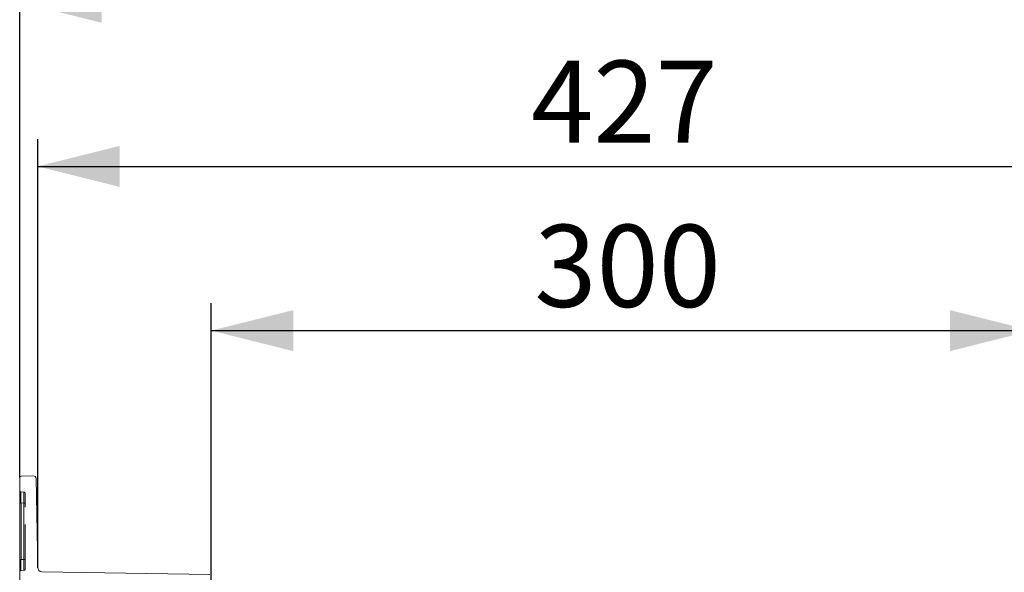
# Model space of a CAD drawing. Units: millimetres. Extents: x 0 to 507, y -3 to 297.
# Drawn here: x 269 to 305, y 227 to 247 of the extents above; entities that cross this region are included whole.
import ezdxf

# ---------------------------------------------------------------- set-up
doc = ezdxf.new("R2010")
doc.units = ezdxf.units.MM
doc.linetypes.add('HIDDEN', pattern=[1.905, 1.27, -0.635])
doc.linetypes.add('PHANTOM', pattern=[12.7, 6.35, -1.27, 1.27, -1.27, 1.27, -1.27])
doc.layers.add('FORMAT', color=7, linetype='Continuous')
doc.styles.add('SLDTEXTSTYLE3', font='TXT', dxfattribs={"width": 0.75})
doc.dimstyles.new('SLDDIMSTYLE0', dxfattribs={"dimtxt": 3, "dimasz": 3, "dimexe": 0, "dimexo": 0.0625, "dimgap": 0.75, "dimtad": 2, "dimlfac": 10, "dimrnd": 1e-09, "dimzin": 12, "dimdsep": 46, "dimtxsty": 'SLDTEXTSTYLE3', "dimsah": 1, "dimcen": 0.09, "dimadec": 0, "dimazin": 3, "dimtfac": 1, "dimtofl": 0, "dimtmove": 0, "dimatfit": 3, "dimfxl": 0, "dimfrac": 2, "dimtolj": 1, "dimtzin": 12, "dimarcsym": 0})
doc.dimstyles.new('SLDDIMSTYLE1', dxfattribs={"dimtxt": 3, "dimasz": 3, "dimexe": 0, "dimexo": 0.0625, "dimgap": 0.75, "dimtad": 2, "dimdec": 0, "dimlfac": 10, "dimrnd": 1e-09, "dimzin": 12, "dimdsep": 46, "dimtxsty": 'SLDTEXTSTYLE3', "dimsah": 1, "dimcen": 0.09, "dimadec": 0, "dimazin": 3, "dimtfac": 1, "dimtofl": 0, "dimtmove": 0, "dimatfit": 3, "dimfxl": 0, "dimfrac": 2, "dimtolj": 1, "dimtzin": 12, "dimarcsym": 0})

# ---------------------------------------------------------------- blocks, each defined once
blk = doc.blocks.new('_D')
at = {"layer": 'FORMAT'}
for p, q in [((275.624, 226.535), (275.624, 236.917)), ((305.624, 226.535), (305.624, 236.917)), ((275.624, 235.917), (305.624, 235.917))]:
    blk.add_line(p, q, dxfattribs=at)
for points in [[(275.624, 235.917), (278.624, 235.167), (278.624, 236.667)], [(305.624, 235.917), (302.624, 236.667), (302.624, 235.167)]]:
    blk.add_solid(points, dxfattribs=at)
at = {"layer": 'FORMAT', "insert": (287.438, 239.784, 50.51), "char_height": 3, "attachment_point": 1, "style": 'SLDTEXTSTYLE3'}
blk.add_mtext('300', dxfattribs=at)
blk = doc.blocks.new('_D_1')
at = {"layer": 'FORMAT'}
for p, q in [((269.283, 227.255), (269.283, 242.917)), ((311.966, 227.255), (311.966, 242.917)), ((269.283, 241.917), (311.966, 241.917))]:
    blk.add_line(p, q, dxfattribs=at)
for points in [[(269.283, 241.917), (272.283, 241.167), (272.283, 242.667)], [(311.966, 241.917), (308.966, 242.667), (308.966, 241.167)]]:
    blk.add_solid(points, dxfattribs=at)
at = {"layer": 'FORMAT', "insert": (287.321, 245.784, 50.51), "char_height": 3, "attachment_point": 1, "style": 'SLDTEXTSTYLE3'}
blk.add_mtext('427', dxfattribs=at)
blk = doc.blocks.new('_D_2')
at = {"layer": 'FORMAT'}
for p, q in [((268.624, 230.546), (268.624, 248.917)), ((312.624, 230.546), (312.624, 248.917)), ((268.624, 247.917), (312.624, 247.917))]:
    blk.add_line(p, q, dxfattribs=at)
for points in [[(268.624, 247.917), (271.624, 247.167), (271.624, 248.667)], [(312.624, 247.917), (309.624, 248.667), (309.624, 247.167)]]:
    blk.add_solid(points, dxfattribs=at)
at = {"layer": 'FORMAT', "insert": (287.717, 251.784, 50.51), "char_height": 3, "attachment_point": 1, "style": 'SLDTEXTSTYLE3'}
blk.add_mtext('440', dxfattribs=at)
blk = doc.blocks.new('_D_7')
at = {"layer": 'FORMAT'}
for p, q in [((311.818, 227.108), (324.124, 227.108)), ((323.124, 185.611), (323.124, 227.108)), ((290.624, 185.611), (324.124, 185.611))]:
    blk.add_line(p, q, dxfattribs=at)
for points in [[(323.124, 227.108), (322.374, 224.108), (323.874, 224.108)], [(323.124, 185.611), (323.874, 188.611), (322.374, 188.611)]]:
    blk.add_solid(points, dxfattribs=at)
at = {"layer": 'FORMAT', "insert": (319.257, 203.474, 50.51), "char_height": 3, "attachment_point": 1, "rotation": 90, "style": 'SLDTEXTSTYLE3'}
blk.add_mtext('415', dxfattribs=at)

msp = doc.modelspace()

# ---------------------------------------------------------------- linework, layer by layer
at = {"color": 7, "linetype": 'Continuous', "lineweight": 15}
for p, q in [((268.6243, 230.5465), (268.6243, 226.6178)), ((269.1229, 230.6109), (268.6727, 230.5964)), ((269.2261, 230.5127), (269.283, 227.2554)), ((275.5752, 227.0008), (269.4303, 227.108))]:
    msp.add_line(p, q, dxfattribs=at)
at = {"color": 7, "linetype": 'HIDDEN', "lineweight": 0}
for p, q in [((268.7787, 230.0146), (268.67, 230.0241)), ((268.8243, 229.9648), (268.8243, 229.6148)), ((268.8243, 227.5574), (268.8243, 229.6148)), ((268.8243, 227.5574), (268.8243, 227.2077)), ((268.7765, 227.1578), (268.6722, 227.1532))]:
    msp.add_line(p, q, dxfattribs=at)
at = {"color": 7, "linetype": 'PHANTOM', "lineweight": 0}
for p, q in [((268.6243, 229.6239), (268.6722, 229.6239)), ((268.6722, 229.6239), (268.6722, 227.5528)), ((268.7765, 229.6148), (268.6722, 229.6239)), ((268.8243, 229.6148), (268.7765, 229.6148)), ((268.7765, 227.5574), (268.7765, 229.6148)), ((268.6722, 227.5528), (268.6243, 227.5528)), ((268.7765, 227.5574), (268.6722, 227.5528)), ((268.7765, 227.5574), (268.8243, 227.5574))]:
    msp.add_line(p, q, dxfattribs=at)
at = {"color": 7, "linetype": 'Continuous', "lineweight": 15}
for centre, radius, start, end in [((268.6743, 230.5465), 0.05, 91.83463, 180.00031), ((269.1261, 230.5109), 0.1, 1.00089, 91.83448), ((269.4329, 227.258), 0.15, 181.00013, 268.99973)]:
    msp.add_arc(centre, radius, start, end, dxfattribs=at)
at = {"color": 7, "linetype": 'HIDDEN', "lineweight": 0}
for centre, radius, start, end in [((268.6743, 230.0739), 0.05, 179.99889, 265.00116), ((268.7743, 229.9648), 0.05, 0.00181, 84.99824), ((268.6743, 227.1032), 0.05, 92.49975, 179.99992), ((268.7743, 227.2077), 0.05, 272.50054, 359.99913), ((268.7748, 227.215), 0.0496, 272.44017, 359.38349)]:
    msp.add_arc(centre, radius, start, end, dxfattribs=at)
at = {"color": 7, "linetype": 'PHANTOM', "lineweight": 0}
for centre, radius, start, end in [((290.0719, 229.9404), 21.4021, 179.77599, 180.84738), ((290.0715, 229.9404), 21.4017, 179.77598, 180.84739), ((294.361, 229.9638), 25.6911, 179.86543, 180.75795), ((294.3364, 229.9636), 25.6665, 179.865, 180.75838), ((249.8001, 229.918), 18.9789, 359.08449, 0.29153), ((247.3576, 229.9313), 21.4213, 359.15331, 0.22272), ((247.3576, 229.9313), 21.4213, 359.15331, 0.22272), ((249.8001, 229.918), 18.9789, 359.0845, 0.29153), ((287.6467, 227.353), 18.9756, 179.39667, 180.60333), ((287.6018, 227.353), 18.9307, 179.39524, 180.60476), ((287.6468, 227.353), 18.9757, 179.39668, 180.60332), ((287.6467, 227.353), 18.9756, 179.39667, 180.60333), ((250.8163, 227.3576), 17.9613, 359.3626, 0.6374), ((250.8164, 227.3576), 17.9612, 359.3626, 0.6374), ((246.2264, 227.3388), 22.5511, 359.56028, 0.55527), ((242.8183, 227.3345), 25.9592, 359.62819, 0.49182), ((246.2261, 227.3388), 22.5515, 359.56029, 0.55526), ((239.9217, 227.3315), 28.8557, 359.67153, 0.44848)]:
    msp.add_arc(centre, radius, start, end, dxfattribs=at)

# ---------------------------------------------------------------- dimensions: what is measured, and where the dimension line sits
at = {"layer": 'FORMAT'}
for base, p1, p2, angle, dimstyle, picture, middle in [((312.6243, 247.9168), (268.6243, 230.5465), (312.6243, 230.5465), 0, 'SLDDIMSTYLE0', '_D_2', (292.261, 247.9168)), ((323.1243, 227.108), (290.6243, 185.6108), (311.8184, 227.108), 90, 'SLDDIMSTYLE1', '_D_7', (323.1243, 208.018))]:
    dim = msp.add_linear_dim(base=base, p1=p1, p2=p2, angle=angle, dimstyle=dimstyle, dxfattribs=at)
    dim.commit()
    dim.dimension.update_dxf_attribs({"geometry": picture, "text_midpoint": middle, "dimtype": 160})
for base, p1, p2, dimstyle, picture, middle in [((311.9657, 241.9168), (269.283, 227.2554), (311.9657, 227.2554), 'SLDDIMSTYLE1', '_D_1', (291.8647, 241.9168)), ((305.6243, 235.9168), (275.6243, 226.535), (305.6243, 226.535), 'SLDDIMSTYLE0', '_D', (291.982, 235.9168))]:
    dim = msp.add_linear_dim(base=base, p1=p1, p2=p2, dimstyle=dimstyle, dxfattribs=at)
    dim.commit()
    dim.dimension.update_dxf_attribs({"geometry": picture, "text_midpoint": middle, "dimtype": 160})

doc.saveas('drawing.dxf')
